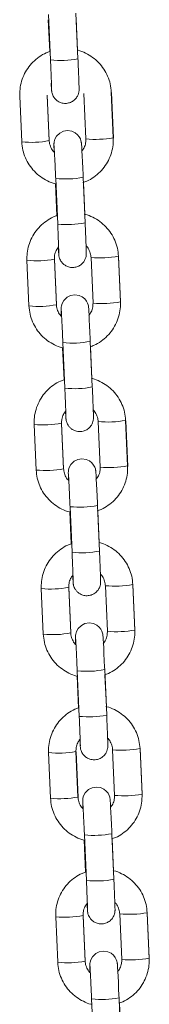
# Model space of a CAD drawing. Units: millimetres. Extents: x -1.9 to 9.3, y 0.2 to 17.5.
# Drawn here: x 2.4 to 2.5, y 13.4 to 13.6 of the extents above; entities that cross this region are included whole.
import ezdxf

# ---------------------------------------------------------------- set-up
doc = ezdxf.new("R2010")
doc.units = ezdxf.units.MM

# ---------------------------------------------------------------- blocks, each defined once
blk = doc.blocks.new('K283-A-A')
at = {"color": 7, "linetype": 'Continuous', "lineweight": 15}
for p, q in [((5306.247767645805, 254.2475084716925), (5306.24746297032, 254.2544866875323)), ((5306.247943238836, 254.2456753881934), (5306.247507623705, 254.255652614972)), ((5306.253501670922, 254.2559143207254), (5306.253937286053, 254.2459370939459)), ((5306.253566074346, 254.2547018480291), (5306.253867151038, 254.2478060580979)), ((5306.241671382409, 254.2277612715279), (5306.241235767441, 254.2377384945858)), ((5306.247229814658, 254.2380002003392), (5306.247665429623, 254.2280229772814)), ((5306.247244978559, 254.2379155835306), (5306.247680593527, 254.2279383604728)), ((5306.255656962526, 254.2283767424406), (5306.255221347556, 254.2383539654984)), ((5306.261215394771, 254.238615671251), (5306.261651009739, 254.228638448194)), ((5306.261230554951, 254.2385310542804), (5306.261666170082, 254.2285538275009)), ((5306.255069884574, 254.2199963229286), (5306.255505499702, 254.2100190961492)), ((5306.249335859781, 254.2115904664524), (5306.249031183809, 254.2185686934572)), ((5306.249511452485, 254.2097573903966), (5306.249075837361, 254.2197346171752)), ((5306.255134288162, 254.2187838465097), (5306.255435364691, 254.2118880603011)), ((5306.262783608749, 254.2026976660109), (5306.263219223877, 254.1927204392323)), ((5306.262798769093, 254.2026130453187), (5306.263234384219, 254.1926358185392)), ((5306.243239596549, 254.1918432625662), (5306.242803981418, 254.2018204893457)), ((5306.248798028634, 254.2020821950982), (5306.249233643762, 254.1921049683197)), ((5306.248813073094, 254.2019986059222), (5306.248801165634, 254.2020103459654)), ((5306.248813192698, 254.2019975745688), (5306.249248807829, 254.1920203477894)), ((5306.257225176664, 254.1924587334788), (5306.256789561537, 254.2024359602583)), ((5306.251079666302, 254.1738393888772), (5306.250644051496, 254.1838166082134)), ((5306.256638098713, 254.1840783139669), (5306.257073713518, 254.1741010946307)), ((5306.25090407392, 254.1756724574907), (5306.250599397786, 254.1826506882171)), ((5306.256702502137, 254.1828658412696), (5306.257003578826, 254.1759700513394)), ((5306.244807810684, 254.1559252536044), (5306.24437219556, 254.1659024803839)), ((5306.250366242773, 254.1661641861365), (5306.2508018579, 254.1561869593579)), ((5306.250381286906, 254.1660806044038), (5306.250369379773, 254.1660923370036)), ((5306.25038140684, 254.1660795656071), (5306.250817021638, 254.1561023462709)), ((5306.258793390803, 254.1565407245171), (5306.258357775675, 254.1665179512966)), ((5306.264351822888, 254.1667796570491), (5306.264787438015, 254.1568024302705)), ((5306.26436698323, 254.1666950363569), (5306.264802598033, 254.1567178170208)), ((5306.252472287732, 254.1397544559723), (5306.25216761225, 254.1467326718121)), ((5306.252647880764, 254.1379213724731), (5306.252212265638, 254.1478985992517)), ((5306.258206312849, 254.1481603050051), (5306.258641927981, 254.1381830782257)), ((5306.258270716274, 254.1469478323079), (5306.258571792968, 254.1400520423776)), ((5306.2463760245, 254.120007252086), (5306.245940409372, 254.1299844788655)), ((5306.251934456585, 254.130246184618), (5306.252370071717, 254.1202689578395)), ((5306.251949501372, 254.1301625879996), (5306.251937593911, 254.1301743280419)), ((5306.251949620652, 254.1301615640887), (5306.25238523578, 254.1201843373092)), ((5306.260361604619, 254.1206227229986), (5306.259925989484, 254.1305999497781)), ((5306.265920036701, 254.1308616555307), (5306.266355651832, 254.1208844287521)), ((5306.265935197042, 254.1307770348385), (5306.26637081217, 254.120799808059)), ((5306.259774526666, 254.1122423034867), (5306.260210141793, 254.1022650767072)), ((5306.254040502196, 254.1038364395672), (5306.253735826062, 254.1108146702936)), ((5306.254216094579, 254.1020033709547), (5306.253780479455, 254.1119805977332)), ((5306.259838930088, 254.1110298307894), (5306.260140006781, 254.1041340408592)), ((5306.267488251163, 254.0949436391256), (5306.267923866294, 254.0849664123471)), ((5306.267503411506, 254.0948590184335), (5306.267939026638, 254.0848817916549)), ((5306.247944238964, 254.0840892356809), (5306.247508623836, 254.0940664624604)), ((5306.253502671047, 254.0943281682139), (5306.253938286179, 254.0843509414344)), ((5306.253517715185, 254.0942445864803), (5306.253505807727, 254.0942563265235)), ((5306.253517835115, 254.0942435476836), (5306.253953449593, 254.0842663357907)), ((5306.261929819081, 254.0847047065936), (5306.261494203946, 254.0946819333731)), ((5306.255784308391, 254.0660853694353), (5306.255348693917, 254.0760625813282)), ((5306.26134274113, 254.0763242870817), (5306.261778355602, 254.0663470751888)), ((5306.255608716013, 254.0679184380488), (5306.255304039879, 254.0748966687752)), ((5306.261407144551, 254.0751118143844), (5306.261708221243, 254.0682160244542)), ((5306.249512452777, 254.0481712341625), (5306.249076837653, 254.058148460942)), ((5306.255070884866, 254.0584101666946), (5306.255506499993, 254.048432939916)), ((5306.255085928998, 254.0583265849618), (5306.25507402219, 254.0583383101193)), ((5306.255086048927, 254.0583255461652), (5306.255521664055, 254.0483483193857)), ((5306.263498032896, 254.0487867050751), (5306.263062417765, 254.0587639318546)), ((5306.269056464979, 254.0590256376072), (5306.269492080107, 254.0490484108286)), ((5306.269071625319, 254.058941016915), (5306.26950724045, 254.0489637901355)), ((5306.257352522854, 254.0301673530312), (5306.25691690773, 254.0401445798097)), ((5306.262910954943, 254.0404062855632), (5306.26334657007, 254.0304290587837)), ((5306.262975358367, 254.039193812866), (5306.263276435056, 254.0322980229357))]:
    blk.add_line(p, q, dxfattribs=at)
at = {"color": 7, "linetype": 'Continuous', "lineweight": 15, "flags": 128}
for points in [[(5306.248744947298, 254.225489591533), (5306.248725083605, 254.2260526625905), (5306.248704911749, 254.2267280059768), (5306.248698682449, 254.2271864934255), (5306.248703743194, 254.2273534315891), (5306.248714515846, 254.2274962968913), (5306.248753651357, 254.2277685742765), (5306.248906559123, 254.228300585567), (5306.249268850325, 254.2289661054756), (5306.249986298132, 254.2296719612068), (5306.250759235273, 254.2300589533152), (5306.251667752859, 254.2302107156693), (5306.252608194508, 254.2300707706909), (5306.25332511449, 254.2297339273018), (5306.253856272225, 254.2292988471827), (5306.254227562474, 254.2288302872948), (5306.254465146431, 254.2283799844618), (5306.254598269575, 254.2279951343908), (5306.254656118051, 254.2277394930425), (5306.254675573754, 254.2276196037728), (5306.254687587906, 254.2275267656423), (5306.254699178134, 254.2274143445647), (5306.254717195, 254.2271845340674), (5306.254751488978, 254.2266316198538), (5306.254798800931, 254.2257625254942), (5306.25485371475, 254.2246784125255), (5306.254915027016, 254.2234079542332), (5306.254980280351, 254.2220033344829), (5306.255046631263, 254.2205258369258), (5306.255069884574, 254.2199963229286), (5306.255069884574, 254.2199963229286)], [(5306.26278674575, 254.202625816878), (5306.26279865693, 254.2026140769976), (5306.262798769093, 254.2026130453187)], [(5306.250313161273, 254.1895715862929), (5306.250293297745, 254.1901346536288), (5306.250273125722, 254.1908100007367), (5306.250266896585, 254.1912684844638), (5306.250271957329, 254.1914354226274), (5306.250282729822, 254.1915782916512), (5306.25032186533, 254.1918505690364), (5306.250474773095, 254.1923825803269), (5306.250837064627, 254.1930480927922), (5306.251554512278, 254.1937539522451), (5306.25232744925, 254.1941409480751), (5306.253235967001, 254.1942927067084), (5306.254176408646, 254.1941527617291), (5306.254893328462, 254.1938159220617), (5306.255424486201, 254.1933808419426), (5306.255795776612, 254.1929122783331), (5306.256033360406, 254.1924619792217), (5306.256166483553, 254.1920771291507), (5306.256224332027, 254.1918214878024), (5306.256243787892, 254.1917015948111), (5306.256255801884, 254.1916087604022), (5306.256267392107, 254.1914963393247), (5306.256285408977, 254.1912665288273), (5306.256319702957, 254.1907136146137), (5306.256367015068, 254.1898445165325), (5306.256421928895, 254.1887604035637), (5306.256483240994, 254.1874899489931), (5306.256548494329, 254.1860853292428), (5306.256614845236, 254.1846078316858), (5306.256638098713, 254.1840783139669), (5306.256638098713, 254.1840783139669)], [(5306.264354959886, 254.1667078079163), (5306.264366870743, 254.1666960754792), (5306.26436698323, 254.1666950363569)], [(5306.251881375411, 254.1536535773312), (5306.251861511883, 254.154216644667), (5306.25184133986, 254.154891991775), (5306.251835110727, 254.155350475502), (5306.251840171474, 254.1555174136656), (5306.251850943957, 254.1556602826895), (5306.251890079476, 254.1559325600747), (5306.252042987234, 254.1564645713652), (5306.25240527844, 254.1571300912738), (5306.253122726413, 254.1578359432833), (5306.253895663384, 254.1582229391133), (5306.254804180814, 254.1583747051891), (5306.255744622459, 254.1582347602107), (5306.256461542604, 254.1578979131), (5306.25699270034, 254.1574628329809), (5306.257363990749, 254.1569942693714), (5306.257601574544, 254.1565439702599), (5306.257734697691, 254.1561591201889), (5306.257792546162, 254.1559034788406), (5306.257812002031, 254.1557835858493), (5306.257824016026, 254.1556907514405), (5306.257835606249, 254.1555783303629), (5306.257853623115, 254.1553485198656), (5306.257887917097, 254.154795605652), (5306.257935229206, 254.1539265075708), (5306.25799014303, 254.152842394602), (5306.258051455457, 254.151571932588), (5306.258116708467, 254.1501673202811), (5306.258183059374, 254.148689822724), (5306.258206312849, 254.1481603050051), (5306.258206312849, 254.1481603050051)], [(5306.265923174024, 254.1307897989545), (5306.265935085211, 254.1307780590741), (5306.265935197042, 254.1307770348385)], [(5306.253449589548, 254.1177355683694), (5306.253429725696, 254.1182986431486), (5306.253409553997, 254.1189739828133), (5306.25340332454, 254.1194324739836), (5306.253408385287, 254.1195994121463), (5306.253419158103, 254.1197422737278), (5306.25345829361, 254.1200145511129), (5306.25361120105, 254.1205465698458), (5306.253973492906, 254.1212120748687), (5306.254690940555, 254.1219179343216), (5306.255463877201, 254.1223049375949), (5306.25637239528, 254.122456688785), (5306.257312836925, 254.1223167438056), (5306.258029756743, 254.1219799041382), (5306.258560914478, 254.1215448240191), (5306.258932204891, 254.1210762604096), (5306.259169788685, 254.1206259612982), (5306.259302911828, 254.1202411112272), (5306.259360759978, 254.1199854773222), (5306.259380216173, 254.1198655768876), (5306.259392230489, 254.1197727350354), (5306.259403820387, 254.1196603214012), (5306.259421837253, 254.1194305109038), (5306.259456131232, 254.1188775966903), (5306.259503443019, 254.1180085060523), (5306.259558356843, 254.1169243930835), (5306.259619669273, 254.1156539310696), (5306.25968492228, 254.1142493187626), (5306.259751273187, 254.1127718212056), (5306.259774526666, 254.1122423034867), (5306.259774526666, 254.1122423034867)], [(5306.267491387841, 254.0948717974361), (5306.267503299024, 254.0948600575557), (5306.267503411506, 254.0948590184335)], [(5306.255017803366, 254.081817566851), (5306.25499794016, 254.0823806267445), (5306.254977767815, 254.0830559812948), (5306.254971539004, 254.0835144575785), (5306.254976599749, 254.0836813957421), (5306.254987371915, 254.0838242722093), (5306.255026507423, 254.0840965495945), (5306.255179415514, 254.0846285534417), (5306.255541706717, 254.0852940733503), (5306.256259154364, 254.0859999328031), (5306.257032091665, 254.0863869211898), (5306.257940609089, 254.0865386872656), (5306.258881050738, 254.0863987422872), (5306.259597970556, 254.0860619026198), (5306.260129128291, 254.0856268225007), (5306.260500418703, 254.0851582588912), (5306.260738002499, 254.0847079597797), (5306.260871125643, 254.0843231097087), (5306.260928974441, 254.0840674609171), (5306.260948429982, 254.0839475753692), (5306.260960444301, 254.083854733517), (5306.2609720342, 254.0837423198827), (5306.26099005107, 254.0835125093854), (5306.261024345044, 254.0829595951718), (5306.261071657486, 254.0820904896482), (5306.261126570656, 254.0810063915642), (5306.261187883088, 254.0797359295511), (5306.261253136742, 254.0783313023576), (5306.261319487651, 254.0768538048005), (5306.26134274113, 254.0763242870817), (5306.26134274113, 254.0763242870817)], [(5306.269059602305, 254.0589537810311), (5306.269071512836, 254.0589420560373), (5306.269071625319, 254.058941016915)], [(5306.256586017828, 254.0458995504459), (5306.256566153977, 254.0464626252251), (5306.256545982277, 254.0471379648898), (5306.256539752821, 254.0475964560601), (5306.256544813564, 254.0477633942237), (5306.256555586378, 254.0479062558043), (5306.256594721885, 254.0481785331895), (5306.256747629327, 254.0487105519223), (5306.25710992053, 254.0493760718318), (5306.25782736883, 254.0500819163981), (5306.258600305478, 254.0504689196714), (5306.259508822902, 254.0506206857472), (5306.260449264551, 254.0504807407688), (5306.261166185018, 254.0501438862148), (5306.261697342757, 254.0497088060956), (5306.262068633167, 254.0492402424861), (5306.262306216961, 254.0487899433747), (5306.262439340105, 254.0484050933037), (5306.262497188253, 254.0481494593987), (5306.262516644448, 254.0480295589641), (5306.262528658114, 254.0479367319986), (5306.262540248662, 254.0478243034777), (5306.262558265532, 254.0475944929804), (5306.262592559512, 254.0470415787668), (5306.262639871299, 254.0461724881288), (5306.262694785118, 254.04508837516), (5306.26275609755, 254.0438179131461), (5306.262821350555, 254.0424133008391), (5306.262887701468, 254.0409358032821), (5306.262910954943, 254.0404062855632), (5306.262910954943, 254.0404062855632)]]:
    blk.add_lwpolyline(points, dxfattribs=at)
at = {"color": 7, "linetype": 'Continuous', "lineweight": 15}
for centre, radius, start, end in [((5306.250082523068, 254.2654517026012), 0.01989168541376289, 263.8260897843435, 281.1739102625558), ((5306.257672895003, 254.2508900690354), 0.02260442494185886, 264.8836731784988, 280.1361772286542), ((5306.243823263793, 254.2471719314735), 0.01952957534116292, 263.6739752518551, 281.3458040598528), ((5306.251217249256, 254.23947672949), 0.01985764254587013, 263.8092549088671, 281.1870453600577), ((5306.251650736721, 254.2295337048045), 0.01989168541376289, 263.8260897843435, 281.1739102625558), ((5306.258805524739, 254.2249419175459), 0.02259709143934633, 264.8819305448941, 280.1394139896287), ((5306.24495639293, 254.2212239784476), 0.01952244036065961, 263.6700797319486, 281.3484188810931), ((5306.245391477932, 254.2112539225118), 0.01952957534116292, 263.6739752518551, 281.3458040598528), ((5306.259241116607, 254.21497220741), 0.02260456866499401, 264.8836863647895, 280.1360929502748), ((5306.252785460264, 254.2035582330273), 0.0198571612327792, 263.8091138053086, 281.1873288028193), ((5306.253218992749, 254.1936147363813), 0.01989072865769939, 263.8256693163495, 281.1743306286886), ((5306.246524665933, 254.1853051734442), 0.01952164830003452, 263.6696470773257, 281.3487092930921), ((5306.260373775393, 254.1890237107636), 0.0225968902807872, 264.8817910620057, 280.1394112396595), ((5306.246959674755, 254.1753357612342), 0.01952942204569038, 263.6739765120494, 281.3459451115378), ((5306.260809330744, 254.1790541984483), 0.02260456866499401, 264.8836863647895, 280.1360929502748), ((5306.254352391484, 254.1676489288493), 0.01986585378021534, 263.8155776936021, 281.1861297996667), ((5306.254787164999, 254.157697686881), 0.01989168541376289, 263.8260897843435, 281.1739102625558), ((5306.248092800098, 254.1493884422343), 0.01952291680633392, 263.6702972101683, 281.3482013967111), ((5306.261942038392, 254.1531039526235), 0.02259515243581591, 264.8812719579621, 280.1400726303847), ((5306.262377507969, 254.1431363963484), 0.02260477140988266, 264.8838263667888, 280.1360952807476), ((5306.248527943985, 254.1394175900086), 0.01952925947724565, 263.6737600812413, 281.34587697712), ((5306.25592057817, 254.1317304307076), 0.01986537185431575, 263.815507671227, 281.1864844224053), ((5306.256355378812, 254.1217796853625), 0.01989168541376289, 263.8260897843435, 281.1739102625558), ((5306.263510240265, 254.1171874931597), 0.02259668727657412, 264.8816509561792, 280.1394090117543), ((5306.249661056127, 254.113469477431), 0.01952196404856663, 263.6698623573436, 281.3486362633815), ((5306.250096082241, 254.1035002176668), 0.01952989122234965, 263.6741904224841, 281.3457311323992), ((5306.263945795604, 254.1072179812318), 0.02260436604377067, 264.8835464620603, 280.1360905173173), ((5306.25748883412, 254.0958114645582), 0.01986441737684959, 263.8150870883169, 281.1869050233938), ((5306.25792367705, 254.0858597501774), 0.01988977204399167, 263.8252489519067, 281.174751107296), ((5306.251229346103, 254.0775508321094), 0.0195213325687563, 263.6694318031954, 281.3487822103575), ((5306.265078380879, 254.0812698911268), 0.02259709340852446, 264.881931172406, 280.1394133556553), ((5306.251664296057, 254.0675822161484), 0.01952989122234965, 263.6741904224841, 281.3457311323992), ((5306.26551389376, 254.0713013476279), 0.02260573296317341, 264.88415262444, 280.1357689805487), ((5306.259056922249, 254.0598963404445), 0.01986727922730614, 263.8163479912158, 281.1856441810626)]:
    blk.add_arc(centre, radius, start, end, dxfattribs=at)
for points, knots in [([(5306.253759239918, 254.2478264481424), (5306.253823939492, 254.2478147527181), (5306.254471894389, 254.2476976250973), (5306.255632204892, 254.2471839033269), (5306.257167356534, 254.246286358416), (5306.258507501799, 254.2451011414923), (5306.259620984806, 254.2437056743065), (5306.260462501915, 254.2421330366897), (5306.261040619819, 254.2404212669308), (5306.261156601907, 254.2392230534715), (5306.261215395424, 254.2386156563662)], [0, 0, 0, 0, 0.0155413259652576, 0.1556436615839762, 0.2957389451162997, 0.4358259148942423, 0.5759006388900393, 0.7159640705845499, 0.856016805562705, 0.9999999999999999, 0.9999999999999999, 0.9999999999999999, 0.9999999999999999]), ([(5306.241235767443, 254.2377384945867), (5306.241231891866, 254.2381087453441), (5306.241221820704, 254.2390708862877), (5306.241477535829, 254.2406142507652), (5306.242059754478, 254.2422999670016), (5306.242936731655, 254.2438551168352), (5306.244072581424, 254.2452353448543), (5306.245440861864, 254.2463759565107), (5306.246691808311, 254.2471488909914), (5306.247511069797, 254.2474227154498), (5306.247767645805, 254.2475084716934)], [0, 0, 0, 0, 0.08827152288010827, 0.2293841256476577, 0.3706076193122271, 0.5118376986118336, 0.6530765809492612, 0.7943256363025122, 0.9355869782629832, 1, 1, 1, 1]), ([(5306.248188653862, 254.2392556186624), (5306.248188642777, 254.2392542409325), (5306.248188585782, 254.2392471566682), (5306.248187099917, 254.2393965655256), (5306.248177236822, 254.2397596424435), (5306.248154990971, 254.2404440203745), (5306.248119096587, 254.2414209132103), (5306.248071737306, 254.2426291631409), (5306.248016361497, 254.2439750089052), (5306.247971856493, 254.2450187537788), (5306.247947370267, 254.2455805922273), (5306.247943238836, 254.2456753881943)], [0, 0, 0, 0, 0.01973944461015972, 0.101499923029557, 0.2197623222863574, 0.3634268155369908, 0.5150626297360468, 0.6688795975394312, 0.8233840603219025, 0.9702005464290291, 1, 1, 1, 1]), ([(5306.253937286055, 254.2459370939468), (5306.253948531267, 254.2456781844176), (5306.253981260762, 254.244924621089), (5306.254032482932, 254.243707130252), (5306.254086404556, 254.2423749055533), (5306.254130840501, 254.2412144278178), (5306.254163946757, 254.2402810311987), (5306.254184185959, 254.239587263286), (5306.254189682438, 254.2393152111235), (5306.254187096708, 254.2390796067266), (5306.254173244665, 254.2388666126362), (5306.254127515539, 254.2385286256513), (5306.253978529882, 254.2380067217227), (5306.253604867504, 254.2373190914532), (5306.252967316616, 254.2366915578123), (5306.252123801277, 254.2362695853571), (5306.251209747998, 254.2361165489401), (5306.250316057999, 254.2362497461172), (5306.249574691196, 254.2365983776335), (5306.249034462314, 254.237040990155), (5306.248660433933, 254.2375131767612), (5306.248422962072, 254.2379638523917), (5306.248291351339, 254.2383462192474), (5306.248232356717, 254.2386179637242), (5306.248209192235, 254.238767734947), (5306.248195739417, 254.23887656241), (5306.248182734676, 254.2390108354821), (5306.248166060418, 254.2392334155547), (5306.248136815874, 254.2397000583896), (5306.248105017396, 254.2402955033631), (5306.248088707181, 254.2406009215101)], [0, 0, 0, 0, 0.03290103646812565, 0.09575937416057578, 0.1587308820621974, 0.2217693729296256, 0.2849618824569355, 0.3485725933951789, 0.4140198858321199, 0.4317532335498073, 0.4406457728389107, 0.4535145965380441, 0.4772092648744981, 0.5092510801713959, 0.5517465893559055, 0.5882343127479533, 0.6271135435435874, 0.6672462011040174, 0.7006833685723041, 0.7296729284950311, 0.7549315578675635, 0.7765063889060836, 0.7940507316497262, 0.8065204488420065, 0.8141782824889205, 0.8226206075224688, 0.8375165692389129, 0.8729499719846625, 0.9348329639826973, 1, 1, 1, 1]), ([(5306.254798066449, 254.225776017387), (5306.254963810564, 254.2259976718433), (5306.255354450138, 254.2265200855454), (5306.255635136128, 254.2274365426974), (5306.255650384849, 254.2280934004666), (5306.255656962526, 254.2283767424415)], [0, 0, 0, 0, 0.2953172180497525, 0.6960282418523156, 0.9999999999999999, 0.9999999999999999, 0.9999999999999999, 0.9999999999999999]), ([(5306.26165100974, 254.2286384481949), (5306.261654885991, 254.2282681913784), (5306.26166495875, 254.2273060470252), (5306.26140924005, 254.2257626709488), (5306.260827021116, 254.2240769750888), (5306.259950071887, 254.2225217427276), (5306.258814078984, 254.2211418505449), (5306.257446320168, 254.220000020935), (5306.256165111469, 254.219213148167), (5306.25531352543, 254.2189302933266), (5306.255025056663, 254.2188344782426)], [0, 0, 0, 0, 0.08757661414918282, 0.227575403556412, 0.3676856031393446, 0.5078011740314218, 0.647925168151128, 0.7880600364691583, 0.9282068312560363, 0.9999999999999999, 0.9999999999999999, 0.9999999999999999, 0.9999999999999999]), ([(5306.249031183811, 254.2185686934581), (5306.248998691738, 254.2185746917439), (5306.248383466428, 254.2186882670612), (5306.247255056381, 254.2191950124379), (5306.245719293801, 254.2200900372682), (5306.244379308796, 254.2212759275217), (5306.24326579, 254.2226712246675), (5306.242424274814, 254.2242439117153), (5306.241846165264, 254.225955667378), (5306.241730178163, 254.2271538786827), (5306.241671382414, 254.2277612715297)], [0, 0, 0, 0, 0.007872650975423617, 0.1490657307327362, 0.2902532141098167, 0.4314306623526489, 0.5725971742616609, 0.7137521324597648, 0.8548962889015196, 1, 1, 1, 1]), ([(5306.247665429625, 254.2280229772823), (5306.247676622127, 254.2278754670524), (5306.247716087469, 254.2273553382738), (5306.248003872647, 254.2265040633774), (5306.248392392371, 254.2257851110016), (5306.248712312165, 254.2255169470372), (5306.2487449473, 254.2254895915339)], [0, 0, 0, 0, 0.1575618308544693, 0.5555712503223383, 0.954663661991162, 1, 1, 1, 1]), ([(5306.249075837363, 254.2197346171761), (5306.249064500421, 254.2199928815407), (5306.249031507071, 254.2207444959104), (5306.248975542017, 254.2219823997666), (5306.248910924739, 254.2233659478661), (5306.24885086075, 254.2246009975997), (5306.248798706228, 254.2256241916366), (5306.248757344004, 254.2263675587628), (5306.248736231365, 254.2267222455794), (5306.248722941423, 254.2268802177186), (5306.248725762093, 254.2268541867315), (5306.248726328035, 254.2268489638491)], [0, 0, 0, 0, 0.075394516265955, 0.2194170378979764, 0.3635875644421324, 0.5076304560349112, 0.651373297262872, 0.7943804686883074, 0.917515766077786, 0.9834502844724483, 1, 1, 1, 1]), ([(5306.242803981423, 254.2018204893466), (5306.242800105193, 254.2021907451217), (5306.242790032463, 254.2031528887419), (5306.243045753782, 254.2046962590439), (5306.243627962255, 254.2063819786472), (5306.244504942812, 254.2079371268956), (5306.245640802749, 254.2093173398789), (5306.247009072772, 254.210457958563), (5306.248260019954, 254.2112308969199), (5306.249079283582, 254.2115047129964), (5306.249335859783, 254.2115904664533)], [0, 0, 0, 0, 0.08827266008333369, 0.2293846114198964, 0.3706091338246376, 0.5118386389290811, 0.6530765707395112, 0.7943259170899838, 0.9355871875917635, 1, 1, 1, 1]), ([(5306.25532745357, 254.2119084503447), (5306.255392153148, 254.2118967548922), (5306.25604010977, 254.2117796266839), (5306.257200421432, 254.2112659178511), (5306.258735564733, 254.2103683574715), (5306.260075722424, 254.2091831522293), (5306.261189194286, 254.2077876689445), (5306.262030718838, 254.206215029024), (5306.262608830072, 254.2045032646301), (5306.262724814537, 254.2033050556402), (5306.262783608751, 254.2026976660118)], [0, 0, 0, 0, 0.01554127350455769, 0.1556435340227413, 0.2957392135185857, 0.4358258482249223, 0.5759014447887473, 0.7159649476227166, 0.8560184856375445, 0.9999999999999999, 0.9999999999999999, 0.9999999999999999, 0.9999999999999999]), ([(5306.249756867185, 254.203337628308), (5306.249756856257, 254.2033362436177), (5306.249756800185, 254.2033291384478), (5306.249755314243, 254.2034785459691), (5306.249745450349, 254.2038416505284), (5306.249723203599, 254.2045260472669), (5306.249687311359, 254.2055028881014), (5306.249639951428, 254.2067111535243), (5306.249584574564, 254.208057025131), (5306.249540070149, 254.2091007557365), (5306.249515583916, 254.209662594395), (5306.249511452489, 254.2097573903984)], [0, 0, 0, 0, 0.01978835152371359, 0.1015386648117355, 0.2197961390498254, 0.3634544115429966, 0.5150867637829042, 0.6688972815223099, 0.8233921968926574, 0.9702019192686656, 1, 1, 1, 1]), ([(5306.255505499704, 254.2100190961501), (5306.25551674484, 254.2097601881887), (5306.255549475044, 254.2090066083374), (5306.255600696349, 254.2077891396266), (5306.255654618385, 254.2064569024105), (5306.255699053424, 254.2052964493532), (5306.255732160659, 254.2043630123126), (5306.255752400567, 254.2036693107875), (5306.255757892367, 254.2033971279197), (5306.2557553136, 254.2031616422755), (5306.255741456272, 254.202948591118), (5306.255695724873, 254.2026106405528), (5306.255546745199, 254.202088734256), (5306.255173088887, 254.2014010870316), (5306.254535524839, 254.200773562854), (5306.2536920186, 254.2003515779252), (5306.252777959996, 254.2001985437337), (5306.251884274442, 254.2003317429808), (5306.251142906191, 254.2006803636214), (5306.250602667548, 254.2011229800737), (5306.250228660228, 254.2015951723824), (5306.249991168193, 254.2020458421184), (5306.249859563232, 254.2024282423035), (5306.249800571105, 254.2026999439813), (5306.249777405711, 254.2028497562687), (5306.249763952709, 254.2029585664222), (5306.249750948521, 254.2030928382965), (5306.249734274877, 254.2033153952352), (5306.249705030913, 254.2037820339183), (5306.249673231579, 254.2043774944968), (5306.249656921161, 254.20468291627)], [0, 0, 0, 0, 0.03290051248695929, 0.09576052889721991, 0.1587315835453134, 0.221769694534818, 0.2849628950847007, 0.3485735709514136, 0.4140186622790738, 0.4317543477308832, 0.4406448453230596, 0.4535131329335484, 0.4772085550756303, 0.5092509613217319, 0.5517463307945528, 0.5882342432596817, 0.6271134976677335, 0.6672462640367612, 0.7006833411853489, 0.7296728761265755, 0.7549321755203228, 0.7765062506114734, 0.7940512129426207, 0.8065218376115213, 0.814180311016339, 0.8226225034865643, 0.837518389484947, 0.8729516786393534, 0.9348347736274714, 1, 1, 1, 1]), ([(5306.249713804244, 254.204767334083), (5306.249526834195, 254.2045188793254), (5306.249113975856, 254.2039702533948), (5306.248819218624, 254.2030227649739), (5306.248804414515, 254.2023656482979), (5306.248798028636, 254.2020821950991)], [0, 0, 0, 0, 0.3200377928523135, 0.7066921755146474, 1, 1, 1, 1]), ([(5306.256789561537, 254.2024359602601), (5306.256778370695, 254.2025834689648), (5306.256738911311, 254.2031035909322), (5306.256451114633, 254.2039548748198), (5306.256062602281, 254.2046738295039), (5306.255742676726, 254.204941986718), (5306.255710040304, 254.2049693421231)], [0, 0, 0, 0, 0.1575623219943799, 0.555571445228069, 0.9546627042179042, 1, 1, 1, 1]), ([(5306.250599397787, 254.182650688218), (5306.250566905725, 254.1826566864993), (5306.249951685456, 254.1827702608407), (5306.248823267618, 254.1832770079882), (5306.247287508343, 254.1841720316061), (5306.245947523227, 254.1853579231129), (5306.244834002498, 254.1867532157803), (5306.243992491146, 254.1883259036722), (5306.243414378378, 254.1900376607246), (5306.24329839202, 254.1912358698601), (5306.243239596551, 254.191843262568)], [0, 0, 0, 0, 0.00787271457471459, 0.1490657495274593, 0.2902532756528475, 0.4314307666409489, 0.5725972313796919, 0.7137524985649503, 0.8548962449674686, 1, 1, 1, 1]), ([(5306.249233643764, 254.1921049683215), (5306.24924483624, 254.1919574595286), (5306.249284301685, 254.1914373332802), (5306.24957208801, 254.1905860487414), (5306.249960605876, 254.1898671063373), (5306.250280526138, 254.1895989418163), (5306.250313161273, 254.1895715862938)], [0, 0, 0, 0, 0.1575607239506512, 0.5555700601585137, 0.9546636026376802, 1, 1, 1, 1]), ([(5306.256309401057, 254.1897735944976), (5306.256496372019, 254.1900220470379), (5306.256909235907, 254.1905706727794), (5306.257203978755, 254.1915181562108), (5306.257218788433, 254.1921752797252), (5306.257225176666, 254.1924587334797)], [0, 0, 0, 0, 0.3200357780926486, 0.706693782712821, 0.9999999999999999, 0.9999999999999999, 0.9999999999999999, 0.9999999999999999]), ([(5306.263219223883, 254.1927204392332), (5306.263223100364, 254.1923501811516), (5306.263233173698, 254.1913880379288), (5306.262977452113, 254.18984466247), (5306.262395236175, 254.1881589671093), (5306.261518287013, 254.1866037341288), (5306.26038229188, 254.1852238447746), (5306.25901453291, 254.1840820169464), (5306.257733327694, 254.1832951373763), (5306.256881739609, 254.1830122865595), (5306.256593270637, 254.1829164730025)], [0, 0, 0, 0, 0.08757692547728455, 0.2275751684984567, 0.3676856700657486, 0.5078012700678808, 0.6479250752635002, 0.7880599726955947, 0.9282069324800576, 0.9999999999999999, 0.9999999999999999, 0.9999999999999999, 0.9999999999999999]), ([(5306.250644051502, 254.1838166082143), (5306.250632714541, 254.1840748730965), (5306.25059972144, 254.1848264820756), (5306.250543754933, 254.1860644170338), (5306.250479140684, 254.1874479012795), (5306.250419072753, 254.1886830313933), (5306.250366921388, 254.1897061638265), (5306.250325557891, 254.1904495550034), (5306.250304445791, 254.1908042299983), (5306.250291155194, 254.1909622172288), (5306.250293976173, 254.1909361791877), (5306.250294542174, 254.1909309548873)], [0, 0, 0, 0, 0.07539470634339782, 0.2194155770748546, 0.3635879277397105, 0.5076272429811064, 0.6513742014977102, 0.7943808582686949, 0.9175158742475569, 0.9834502964778216, 1, 1, 1, 1]), ([(5306.244372195561, 254.1659024803848), (5306.244368319035, 254.1662727387957), (5306.244358245597, 254.1672348835455), (5306.244613968495, 254.1687782496629), (5306.245196176796, 254.1704639711115), (5306.24607315692, 254.1720191176955), (5306.247209016917, 254.1733993309863), (5306.248577286829, 254.1745399495603), (5306.249828234414, 254.1753128880919), (5306.250647497741, 254.1755867040465), (5306.250904073925, 254.1756724574916)], [0, 0, 0, 0, 0.08827324642175041, 0.2293847707884676, 0.3706091378018103, 0.5118386355629586, 0.6530765600296555, 0.7943258990358014, 0.9355871621926344, 1, 1, 1, 1]), ([(5306.256895667709, 254.175990441383), (5306.25696036729, 254.1759787459305), (5306.25760832391, 254.175861617724), (5306.258768635457, 254.1753479088075), (5306.260303779268, 254.174450348798), (5306.261643933586, 254.1732651435341), (5306.262757412877, 254.1718696655062), (5306.263598929064, 254.1702970232354), (5306.264177046144, 254.1685852588535), (5306.264293029169, 254.1673870493587), (5306.264351822893, 254.1667796570509)], [0, 0, 0, 0, 0.01554127237436364, 0.1556435227040166, 0.2957391920118088, 0.4358258165307511, 0.5759009281034441, 0.7159649491332951, 0.8560179117065215, 1, 1, 1, 1]), ([(5306.251325081324, 254.1674196193462), (5306.251325070395, 254.1674182346569), (5306.251325014321, 254.1674111294878), (5306.251323528385, 254.1675605369755), (5306.251313664475, 254.1679236417558), (5306.25129141776, 254.1686080382942), (5306.251255525266, 254.1695848836871), (5306.251208164914, 254.170793160969), (5306.251152789683, 254.172138992677), (5306.251108283984, 254.173182753877), (5306.25108379784, 254.1737445905219), (5306.251079666307, 254.1738393888782)], [0, 0, 0, 0, 0.01978831387600149, 0.1015384716325101, 0.2197957208835241, 0.3634537200641217, 0.5150863112528081, 0.6688959001916587, 0.8233929511292797, 0.9702011996236625, 1, 1, 1, 1]), ([(5306.257073713524, 254.1741010946316), (5306.257084958776, 254.1738421838254), (5306.257117689132, 254.173088600397), (5306.257168909661, 254.1718711511394), (5306.257222834024, 254.1705388555465), (5306.257267266738, 254.1693784620893), (5306.257300374943, 254.1684449996092), (5306.257320614662, 254.1677513029072), (5306.257326106522, 254.167479118878), (5306.257323527728, 254.1672436333229), (5306.257309670423, 254.1670305821435), (5306.257263938881, 254.1666926316839), (5306.257114961031, 254.1661707265603), (5306.256741298416, 254.1654830852867), (5306.25610374022, 254.1648555528227), (5306.255260233968, 254.1644335675619), (5306.254346172674, 254.1642805441088), (5306.253452490767, 254.1644137432822), (5306.252711118487, 254.1647623537301), (5306.252170881945, 254.1652049711192), (5306.251796874166, 254.1656771644921), (5306.251559382804, 254.166127829827), (5306.251427776141, 254.1665102421175), (5306.251368790828, 254.1667819025506), (5306.251345614434, 254.1669317842097), (5306.251332172032, 254.1670405174236), (5306.251319156813, 254.1671748801491), (5306.251302494115, 254.1673973333818), (5306.251273241925, 254.1678640683613), (5306.25124144502, 254.1684594933931), (5306.251225135299, 254.1687649073083)], [0, 0, 0, 0, 0.03290080409326664, 0.0957607802656535, 0.158730635090424, 0.2217703079339048, 0.2849634680326363, 0.3485741031809643, 0.4140191526159959, 0.4317548267148608, 0.4406453186160632, 0.4535135979893201, 0.4772090049635185, 0.5092511218869664, 0.5517465994753316, 0.5882345372256682, 0.6271137285228552, 0.6672464692021475, 0.7006833789812339, 0.7296728953657163, 0.754932178590513, 0.7765062398716941, 0.7940511909719824, 0.8065218076582025, 0.814178407486943, 0.8226228176482469, 0.837516311141, 0.8729519963855039, 0.9348327227673894, 1, 1, 1, 1]), ([(5306.251282018383, 254.1688493251213), (5306.251095047904, 254.1686008730157), (5306.250682185761, 254.1680522491488), (5306.250387433857, 254.1671047579075), (5306.250372628977, 254.1664476392098), (5306.250366242773, 254.1661641861374)], [0, 0, 0, 0, 0.3200356283067643, 0.7066922749518636, 1, 1, 1, 1]), ([(5306.258357775677, 254.1665179512984), (5306.258346584859, 254.1666654599685), (5306.258307125557, 254.1671855818158), (5306.258019326956, 254.1680368692369), (5306.257630817735, 254.1687558193516), (5306.257310890877, 254.1690239777436), (5306.257278254442, 254.1690513331614)], [0, 0, 0, 0, 0.1575620476935178, 0.5555704780315687, 0.9546627831457798, 1, 1, 1, 1]), ([(5306.252167612253, 254.1467326718139), (5306.25213512018, 254.1467386700933), (5306.251519893852, 254.1468522454843), (5306.250391489094, 254.1473590026208), (5306.248855718167, 254.1482540124753), (5306.247515736589, 254.1494399161556), (5306.2464022207, 254.1508352116307), (5306.245560701475, 254.1524078980729), (5306.244982594425, 254.1541196549006), (5306.244866606642, 254.1553178635622), (5306.244807810687, 254.1559252536063)], [0, 0, 0, 0, 0.007872652277367404, 0.1490659903386444, 0.2902531697277095, 0.4314309180506339, 0.5725978418956765, 0.7137525571888156, 0.8548968538589548, 1, 1, 1, 1]), ([(5306.250801857906, 254.1561869593597), (5306.250813083662, 254.1560394827156), (5306.250852666489, 254.155519469824), (5306.251138520908, 254.154666319565), (5306.251546653038, 254.1539280929001), (5306.251889987866, 254.1536443272989), (5306.251944161325, 254.1535995530412)], [0, 0, 0, 0, 0.1530559073999557, 0.5396857640006918, 0.9273688283457331, 1, 1, 1, 1]), ([(5306.257877615196, 254.1538555855359), (5306.258064585551, 254.1541040398779), (5306.258477443381, 254.1546526633156), (5306.258772195143, 254.1556001555764), (5306.258787003203, 254.1562572714201), (5306.258793390804, 254.156540724518)], [0, 0, 0, 0, 0.3200387869961292, 0.706692335580936, 1, 1, 1, 1]), ([(5306.264787438021, 254.1568024302715), (5306.264791314122, 254.156432174831), (5306.26480138653, 254.1554700331935), (5306.264545669827, 254.1539266584887), (5306.26396344467, 254.1522409607378), (5306.263086505233, 254.1506857262284), (5306.261950502162, 254.1493058382712), (5306.260582755535, 254.148163994053), (5306.259301534096, 254.1473771439141), (5306.25844995328, 254.1470942763744), (5306.258161485101, 254.1469984565974)], [0, 0, 0, 0, 0.08757648202200347, 0.2275752644651281, 0.3676850373220933, 0.5078012300332254, 0.6479249991467633, 0.7880602200865512, 0.9282066002618424, 1, 1, 1, 1]), ([(5306.25221226564, 254.1478985992526), (5306.252200928659, 254.1481568645786), (5306.252167935344, 254.1489084783352), (5306.252111969426, 254.1501464003577), (5306.252047354646, 254.1515298959785), (5306.251987287977, 254.1527650004391), (5306.251935134694, 254.1537881721188), (5306.251893770982, 254.1545315604408), (5306.251872660851, 254.1548862137988), (5306.251859369232, 254.1550442031266), (5306.251862190157, 254.1550181743405), (5306.251862755988, 254.1550129533698)], [0, 0, 0, 0, 0.07539495099061937, 0.2194173067111353, 0.3635901784913436, 0.5076300143672313, 0.6513732967666747, 0.7943804704395757, 0.9175214111441016, 0.9834560716963436, 1, 1, 1, 1]), ([(5306.258463881849, 254.1400724324212), (5306.258528581418, 254.1400607369478), (5306.259176536977, 254.1399436087095), (5306.26033685416, 254.1394299115591), (5306.261871987713, 254.1385323371233), (5306.263212153269, 254.137347142715), (5306.264325621613, 254.1359516578004), (5306.265167148608, 254.1343790167684), (5306.265745256443, 254.1326672511523), (5306.265861242114, 254.1314690425434), (5306.265920036706, 254.1308616555316)], [0, 0, 0, 0, 0.0155412786905577, 0.1556433528246912, 0.2957394038790565, 0.4358256791093228, 0.575901322415266, 0.7159648719873182, 0.856019021993928, 1, 1, 1, 1]), ([(5306.245940409374, 254.1299844788664), (5306.245936533039, 254.1303547345296), (5306.245926460067, 254.1313168743091), (5306.246182182574, 254.1328602425911), (5306.246764392873, 254.1345459631939), (5306.24764136861, 254.1361011149211), (5306.248777228659, 254.1374813293651), (5306.250145503543, 254.1386219416554), (5306.251396449991, 254.1393948750792), (5306.252215711719, 254.1396686997023), (5306.252472287734, 254.1397544559732)], [0, 0, 0, 0, 0.0882728432195856, 0.2293842408195322, 0.3706086415077928, 0.5118386756974626, 0.6530766338423101, 0.7943256440795632, 0.9355869988369808, 1, 1, 1, 1]), ([(5306.252893295136, 254.1315016178278), (5306.252893284293, 254.1315002340834), (5306.252893228549, 254.1314931211482), (5306.252891742318, 254.1316425445575), (5306.252881878619, 254.1320056278064), (5306.252859632309, 254.1326900220702), (5306.252823739366, 254.133666874809), (5306.252776379049, 254.1348751523119), (5306.252721003934, 254.1362209810504), (5306.252676497884, 254.1372647503904), (5306.252652012187, 254.1378265767335), (5306.252647880766, 254.137921372474)], [0, 0, 0, 0, 0.01974559892290774, 0.1014993360052975, 0.2197617629984041, 0.3634256542801292, 0.5150654119649221, 0.6688817352594922, 0.8233855506524752, 0.9702002269578597, 1, 1, 1, 1]), ([(5306.258641927981, 254.1381830782275), (5306.258653173, 254.1379241729392), (5306.258685902992, 254.1371705977817), (5306.258737123903, 254.1359531391918), (5306.258791047209, 254.1346208722125), (5306.258835482357, 254.1334604088679), (5306.258868588287, 254.1325270294583), (5306.258888827481, 254.1318332602623), (5306.258894324767, 254.1315611877581), (5306.258891738325, 254.1313255911818), (5306.258877887437, 254.1311125996899), (5306.258832153385, 254.1307746180246), (5306.258683171406, 254.130252724819), (5306.258309515672, 254.1295650763041), (5306.257671956121, 254.12893754166), (5306.256828445076, 254.1285155703245), (5306.255914387842, 254.1283625317528), (5306.255020704838, 254.1284957349917), (5306.254279332364, 254.128844344842), (5306.25373909771, 254.1292869608851), (5306.253365085587, 254.1297591575185), (5306.253127597204, 254.1302098265387), (5306.252995995596, 254.1305922037145), (5306.252936997992, 254.1308639428007), (5306.25291383141, 254.131013753472), (5306.252900384689, 254.1311225277386), (5306.252887372159, 254.1312568554658), (5306.252870707466, 254.1314793348511), (5306.252841456339, 254.1319460553477), (5306.252809659046, 254.1325414877138), (5306.25279334911, 254.1328469057889)], [0, 0, 0, 0, 0.03290041525657905, 0.09576063817881564, 0.1587304363904369, 0.2217684503535873, 0.2849633297982021, 0.3485740486940757, 0.4140189463596332, 0.431752296295743, 0.4406448366972933, 0.4535131045013029, 0.477208196250792, 0.5092505531781908, 0.5517459925609285, 0.5882337691594817, 0.6271129637257609, 0.6672456683236481, 0.700682548041227, 0.729672038362638, 0.7549311797659121, 0.7765054473344406, 0.7940503826609124, 0.8065201014131406, 0.8141783540189866, 0.8226229031631488, 0.8375162827469339, 0.872951936132928, 0.9348326068808469, 1, 1, 1, 1]), ([(5306.25279334911, 254.1328469057889), (5306.252627607461, 254.1326252474882), (5306.252236978437, 254.1321028310158), (5306.251956275603, 254.13118637968), (5306.251941032056, 254.1305295255606), (5306.251934456585, 254.130246184619)], [0, 0, 0, 0, 0.2953212711855884, 0.6960294105079774, 1, 1, 1, 1]), ([(5306.25992598949, 254.130599949779), (5306.259914798661, 254.1307474559453), (5306.25987533886, 254.1312675751706), (5306.259587541109, 254.1321188602851), (5306.259199031875, 254.1328378103899), (5306.258879105016, 254.1331059687818), (5306.258846468584, 254.1331333241997)], [0, 0, 0, 0, 0.1575598351736243, 0.5555693108130738, 0.9546626640752963, 0.9999999999999999, 0.9999999999999999, 0.9999999999999999, 0.9999999999999999]), ([(5306.259445829332, 254.1179375765751), (5306.25963279985, 254.1181860308698), (5306.260045659425, 254.1187346560655), (5306.26034040813, 254.1196821519807), (5306.260355216785, 254.1203392699717), (5306.260361604621, 254.1206227229995)], [0, 0, 0, 0, 0.3200380204834765, 0.7066930380709, 1, 1, 1, 1]), ([(5306.266355651832, 254.120884428753), (5306.266359528571, 254.1205141682995), (5306.266369602513, 254.1195520239935), (5306.266113880382, 254.118008645647), (5306.265531666001, 254.1163229495269), (5306.26465471234, 254.1147677215731), (5306.263518718358, 254.1133878353203), (5306.2621509637, 254.1122459981561), (5306.260869755836, 254.1114591196447), (5306.260018167847, 254.1111762686842), (5306.259729698916, 254.111080455079)], [0, 0, 0, 0, 0.08757762678408845, 0.2275757893650198, 0.3676860635471329, 0.5078010842566925, 0.6479249179663197, 0.7880600944721718, 0.9282069737309442, 1, 1, 1, 1]), ([(5306.253735826062, 254.1108146702945), (5306.253703333991, 254.110820668574), (5306.253088107661, 254.1109342439668), (5306.25195970328, 254.1114410011041), (5306.250423930179, 254.1123360112288), (5306.249083957998, 254.113521912358), (5306.247970424921, 254.1149172000523), (5306.247128921047, 254.1164898934876), (5306.246550806479, 254.1182016473749), (5306.246434819973, 254.1193998588824), (5306.246376024504, 254.1200072520869)], [0, 0, 0, 0, 0.00787265141800557, 0.1490659740669207, 0.2902531380442963, 0.4314310036124522, 0.572596805703661, 0.713752570583407, 0.8548964501298683, 1, 1, 1, 1]), ([(5306.252370071718, 254.1202689578404), (5306.252381297471, 254.1201214786925), (5306.252420879789, 254.1196014631814), (5306.25270673507, 254.1187483106132), (5306.253114867172, 254.1180100839383), (5306.25345820201, 254.1177263183372), (5306.25351237546, 254.1176815440795)], [0, 0, 0, 0, 0.1530580681787362, 0.5396869383842694, 0.9273690136470958, 1, 1, 1, 1]), ([(5306.253780479457, 254.1119805977341), (5306.253769142474, 254.1122388630611), (5306.25373614916, 254.1129904768168), (5306.253680183242, 254.1142283988402), (5306.253615568458, 254.1156118944555), (5306.25355550179, 254.1168469989361), (5306.253503348563, 254.1178701696463), (5306.253461984842, 254.1186135578646), (5306.253440875812, 254.1189681856804), (5306.253427582245, 254.1191262200664), (5306.253430404374, 254.1191001635225), (5306.253430970452, 254.1190949369638)], [0, 0, 0, 0, 0.07539496330182159, 0.2194173425396729, 0.3635902378617942, 0.5076300972578716, 0.6513734031290805, 0.7943802244959363, 0.9175211853080821, 0.9834559656747238, 1, 1, 1, 1]), ([(5306.247508623838, 254.0940664624613), (5306.247504747685, 254.0944367181064), (5306.247494675131, 254.0953988627089), (5306.247750394642, 254.0969422362487), (5306.248332602913, 254.098627958876), (5306.249209587865, 254.1001831019821), (5306.250345446505, 254.1015633123689), (5306.25171371289, 254.1027039384853), (5306.252964659959, 254.1034768812515), (5306.253783925794, 254.1037506889097), (5306.254040502198, 254.1038364395681)], [0, 0, 0, 0, 0.0882727921993091, 0.2293852683336673, 0.3706095873965071, 0.5118385344540146, 0.6530765208588903, 0.7943261743571634, 0.9355873895509659, 1, 1, 1, 1]), ([(5306.260032095658, 254.1041544309019), (5306.260096795252, 254.1041427354712), (5306.260744752934, 254.1040256072974), (5306.26190505885, 254.1035118866157), (5306.263440212887, 254.1026143410272), (5306.264780356084, 254.1014291249248), (5306.265893845938, 254.1000336537127), (5306.266735355, 254.0984610062342), (5306.267313474583, 254.0967492424406), (5306.267429457524, 254.0955510317117), (5306.267488251165, 254.0949436391275)], [0, 0, 0, 0, 0.01554126926526938, 0.1556437247038997, 0.2957390411771924, 0.4358260438941493, 0.575900652640658, 0.7159651740320935, 0.8560181085871594, 1, 1, 1, 1]), ([(5306.254461509606, 254.0955836014227), (5306.254461498514, 254.0955822236547), (5306.254461441503, 254.0955751396295), (5306.254459956358, 254.0957245445561), (5306.254450093204, 254.0960875978872), (5306.254427845398, 254.0967720430381), (5306.254391953261, 254.0977488702711), (5306.254344592834, 254.0989571516147), (5306.254289217754, 254.1003029793155), (5306.254244711697, 254.101346748881), (5306.254220226, 254.1019085752159), (5306.25421609458, 254.1020033709547)], [0, 0, 0, 0, 0.01973947490330762, 0.1014936800075824, 0.2197626484196014, 0.36342201003418, 0.5150626358227165, 0.6688798396813824, 0.8233845395741999, 0.9702000563608147, 1, 1, 1, 1]), ([(5306.260210141793, 254.1022650767081), (5306.26022138704, 254.1020061663376), (5306.260254117065, 254.1012525905608), (5306.260305337825, 254.1000351349348), (5306.260359261191, 254.0987028661184), (5306.26040369519, 254.0975424338385), (5306.260436804215, 254.0966089699123), (5306.260457040714, 254.0959152840996), (5306.260462538164, 254.0956431763989), (5306.260459953649, 254.0954075708132), (5306.260446100486, 254.0951945992474), (5306.260400365904, 254.0948566097295), (5306.260251390492, 254.094334715538), (5306.259877731497, 254.0936470557572), (5306.259240161647, 254.0930195457486), (5306.258396664442, 254.0925975501605), (5306.257482599814, 254.0924445115643), (5306.256588920355, 254.0925777371785), (5306.255847546013, 254.0929263425087), (5306.255307311515, 254.0933689593785), (5306.25493329953, 254.0938411564985), (5306.25469581062, 254.094291823465), (5306.254564211861, 254.0946742022243), (5306.254505210466, 254.0949459275371), (5306.254482048417, 254.0950957376463), (5306.254468594935, 254.0952045348786), (5306.25445558983, 254.0953388365133), (5306.254438919049, 254.0955613409169), (5306.254409670836, 254.0960280527534), (5306.254377873497, 254.0966234765192), (5306.254361563572, 254.0969288893848)], [0, 0, 0, 0, 0.03290103352965014, 0.09576063644575146, 0.1587304211559283, 0.2217684216030081, 0.2849617066244492, 0.3485743785616348, 0.4140194480583914, 0.4317527941922683, 0.440644908087961, 0.4535131731328669, 0.4772088476448891, 0.5092510400220822, 0.5517461245417482, 0.5882341500135966, 0.6271133362437321, 0.6672461518279471, 0.7006830243762768, 0.7296725084820099, 0.7549316444694354, 0.7765059074121944, 0.7940508389768315, 0.8065200060932581, 0.8141786750867647, 0.822620706148703, 0.8375166665347508, 0.8729523123229358, 0.9348329698029316, 1, 1, 1, 1]), ([(5306.254361563572, 254.0969288893848), (5306.254195821147, 254.0967072363501), (5306.253805184247, 254.0961848242259), (5306.253524492376, 254.0952683669939), (5306.253509247184, 254.0946115088818), (5306.253502671049, 254.0943281682148)], [0, 0, 0, 0, 0.2953168020937211, 0.6960296241068589, 1, 1, 1, 1]), ([(5306.261494203946, 254.094681933374), (5306.261483013049, 254.0948294448153), (5306.261443553575, 254.0953495746708), (5306.261155754965, 254.0962008572369), (5306.260767245684, 254.0969198089033), (5306.260447318828, 254.0971879672661), (5306.260414682393, 254.0972153226812)], [0, 0, 0, 0, 0.157562671924837, 0.5555708073458238, 0.9546628167398392, 0.9999999999999999, 0.9999999999999999, 0.9999999999999999, 0.9999999999999999]), ([(5306.255304039881, 254.0748966687761), (5306.25527154781, 254.0749026670674), (5306.254656323515, 254.075016242311), (5306.253527907908, 254.0755229760098), (5306.251992155351, 254.0764180151709), (5306.250652160891, 254.0776038945833), (5306.249538648949, 254.0789991958745), (5306.248697130816, 254.0805718790725), (5306.248119021525, 254.0822836327552), (5306.248003034659, 254.0834818428457), (5306.247944238966, 254.0840892356819)], [0, 0, 0, 0, 0.007872655925966381, 0.149065589517326, 0.2902534890158817, 0.4314306166474354, 0.572597456577743, 0.7137522372893625, 0.8548961976562542, 1, 1, 1, 1]), ([(5306.253938286181, 254.0843509414362), (5306.253949511854, 254.0842034675597), (5306.2539890945, 254.0836834626771), (5306.254274948925, 254.0828303075759), (5306.254683080989, 254.0820920824744), (5306.255026415823, 254.081808316826), (5306.255080589274, 254.081763542561)], [0, 0, 0, 0, 0.1530552977962812, 0.5396854326810071, 0.927368776068104, 1, 1, 1, 1]), ([(5306.261014043145, 254.0820195750548), (5306.261201014208, 254.0822680241417), (5306.261613877888, 254.0828166416886), (5306.261908622054, 254.0837641359403), (5306.261923431085, 254.0844212536767), (5306.261929819083, 254.0847047065945)], [0, 0, 0, 0, 0.3200352244303484, 0.7066918319713339, 1, 1, 1, 1]), ([(5306.267923866296, 254.084966412348), (5306.267927742557, 254.0845961568784), (5306.267937815343, 254.0836340175993), (5306.267682094935, 254.0820906438157), (5306.267099875796, 254.0804049451644), (5306.26622293168, 254.0788497089143), (5306.265086935859, 254.0774698169662), (5306.263719173009, 254.076327998745), (5306.262437969904, 254.0755411177224), (5306.261586381724, 254.0752582670639), (5306.261297912729, 254.0751624535606)], [0, 0, 0, 0, 0.08757653470014067, 0.227574825881897, 0.3676852287678196, 0.5078013757569548, 0.6479252291563529, 0.7880598997864259, 0.9282069077826328, 1, 1, 1, 1]), ([(5306.255348693919, 254.0760625813291), (5306.255337356936, 254.0763208466369), (5306.255304363634, 254.0770724601562), (5306.255248397702, 254.0783103825161), (5306.255183782924, 254.0796938779349), (5306.255123716242, 254.0809289829122), (5306.255071562981, 254.0819521536214), (5306.255030199002, 254.0826955489056), (5306.255009088566, 254.0830502088875), (5306.254995797529, 254.0832081847157), (5306.254998618432, 254.0831821563415), (5306.254999184262, 254.0831769354463)], [0, 0, 0, 0, 0.07539495665685068, 0.2194172699643337, 0.3635900992871836, 0.5076298927448907, 0.6513731328134851, 0.7943806400324398, 0.9175215444732848, 0.9834560765683524, 0.9999999999999999, 0.9999999999999999, 0.9999999999999999, 0.9999999999999999]), ([(5306.249076837655, 254.0581484609429), (5306.249072961319, 254.0585187166107), (5306.249062888354, 254.0594808564056), (5306.249318610763, 254.0610242245284), (5306.249900821661, 254.0627099463081), (5306.25077779625, 254.0642650960199), (5306.251913657082, 254.0656453116235), (5306.253281931359, 254.0667859234027), (5306.254532878588, 254.067558857294), (5306.255352140021, 254.0678326817933), (5306.255608716018, 254.0679184380497)], [0, 0, 0, 0, 0.08827283676505693, 0.2293842240469088, 0.3706086144088118, 0.5118387693087849, 0.6530767171262837, 0.7943257170353797, 0.935587003546873, 1, 1, 1, 1]), ([(5306.261600310126, 254.0682364144977), (5306.261665009536, 254.0682247242721), (5306.262312975524, 254.0681076464225), (5306.263473275351, 254.067593871081), (5306.265008416472, 254.0666963263229), (5306.266348582755, 254.0655111213437), (5306.267462049463, 254.0641156413985), (5306.268303573105, 254.0625430037962), (5306.268881688128, 254.0608312378145), (5306.2689976712, 254.0596330296157), (5306.269056464985, 254.0590256376081)], [0, 0, 0, 0, 0.01554100916947617, 0.1556435374864247, 0.2957395764519595, 0.4358257079633264, 0.575901487366696, 0.7159650248527223, 0.8560178656143136, 1, 1, 1, 1]), ([(5306.256029723415, 254.0596655999043), (5306.256029712577, 254.059664216481), (5306.256029656838, 254.0596571033666), (5306.256028169192, 254.0598065643535), (5306.256018307887, 254.0601695822461), (5306.255996060184, 254.0608540095918), (5306.255960166935, 254.061830876708), (5306.255912807444, 254.0630391310187), (5306.255857431716, 254.0643849748949), (5306.255812926492, 254.0654287249527), (5306.25578844004, 254.0659905685034), (5306.255784308395, 254.0660853694362)], [0, 0, 0, 0, 0.01973943469507874, 0.1014936887660951, 0.2197618308732256, 0.3634269720274516, 0.5150615754229066, 0.6688783851287539, 0.8233826891070608, 0.9701990243119482, 1, 1, 1, 1]), ([(5306.26177835561, 254.0663470751897), (5306.26178960085, 254.0660881648864), (5306.261822331074, 254.0653345845312), (5306.261873552155, 254.0641171219668), (5306.261927475575, 254.0627848517697), (5306.261971909843, 254.0616244124321), (5306.262005017178, 254.060690994459), (5306.262025255964, 254.0599972310374), (5306.26203075303, 254.0597251771096), (5306.262028166638, 254.0594895732929), (5306.262014315641, 254.0592765815691), (5306.26196858268, 254.0589386049469), (5306.26181959694, 254.0584166988428), (5306.261445943647, 254.0577290596011), (5306.260808386139, 254.057101524515), (5306.259964871583, 254.0566795515242), (5306.259050818545, 254.0565265157484), (5306.258157126797, 254.0566597109337), (5306.25741576852, 254.0570083469775), (5306.256875521972, 254.0574509412018), (5306.256501514378, 254.0579231402635), (5306.256264025326, 254.0583738089636), (5306.256132424044, 254.0587561844577), (5306.256073425934, 254.0590279278231), (5306.256050262252, 254.0591777171703), (5306.256036808828, 254.0592865438775), (5306.256023805446, 254.0594207902432), (5306.256007130166, 254.0596433919236), (5306.255977887032, 254.0601100019658), (5306.255946087967, 254.0607054610928), (5306.255929777392, 254.0610108878655)], [0, 0, 0, 0, 0.03290102041141466, 0.09576120479220178, 0.1587309643951898, 0.2217689397078818, 0.2849618089622464, 0.3485724888565193, 0.414019749353182, 0.431753088416454, 0.4406456233657265, 0.4535138832798231, 0.477208540052555, 0.5092508773338433, 0.5517463657792462, 0.5882340713641703, 0.6271132831855518, 0.6672459211600188, 0.7006830723099462, 0.7296721989389781, 0.7549313248551304, 0.7765055791958416, 0.7940505037649981, 0.8065202148716754, 0.8141784627820217, 0.8226207836954574, 0.8375165371306449, 0.8729499225838114, 0.93483264683689, 1, 1, 1, 1]), ([(5306.255929777392, 254.0610108878655), (5306.25576403496, 254.0607892348316), (5306.255373398059, 254.0602668227066), (5306.255092706188, 254.0593503654754), (5306.255077460996, 254.0586935073634), (5306.255070884868, 254.0584101666955)], [0, 0, 0, 0, 0.2953168020937211, 0.6960296241068589, 1, 1, 1, 1]), ([(5306.26306241777, 254.0587639318564), (5306.263051226678, 254.0589114380909), (5306.263011765605, 254.0594315620183), (5306.262723978399, 254.0602828512774), (5306.262335438146, 254.0610017718373), (5306.26201553278, 254.0612699606836), (5306.26198289621, 254.0612973211619)], [0, 0, 0, 0, 0.1575576783607155, 0.5555664684019338, 0.9546591341988724, 1, 1, 1, 1]), ([(5306.256872254348, 254.038978652372), (5306.25683976227, 254.0389846506514), (5306.256224535947, 254.0390982260451), (5306.255096131338, 254.0396049830169), (5306.253560359223, 254.0404999938792), (5306.252220380414, 254.041685894982), (5306.251106861811, 254.0430811931201), (5306.250265344882, 254.0446538778833), (5306.249687235269, 254.0463656311504), (5306.249571248448, 254.0475638413), (5306.249512452779, 254.0481712341643)], [0, 0, 0, 0, 0.007872650934651941, 0.1490659649147842, 0.2902531202237552, 0.4314309771240774, 0.5725977275537014, 0.7137524187722831, 0.8548962896529972, 1, 1, 1, 1]), ([(5306.255506499993, 254.0484329399169), (5306.25551772561, 254.0482854610673), (5306.255557307101, 254.0477654510632), (5306.255843165688, 254.0469122893992), (5306.256251289363, 254.0461740715964), (5306.256594630228, 254.0458903005365), (5306.256648803738, 254.0458455261569)], [0, 0, 0, 0, 0.1530598372169202, 0.5396885498025084, 0.9273704670160215, 0.9999999999999999, 0.9999999999999999, 0.9999999999999999, 0.9999999999999999]), ([(5306.262582257613, 254.0461015586507), (5306.262769228212, 254.0463500132573), (5306.263182088919, 254.0468986403748), (5306.26347683625, 254.0478461338653), (5306.263491645016, 254.04850325199), (5306.263498032898, 254.0487867050761)], [0, 0, 0, 0, 0.3200371247442276, 0.7066926516867112, 1, 1, 1, 1]), ([(5306.269492080109, 254.0490484108295), (5306.269495956139, 254.0486781551226), (5306.269506028387, 254.0477160085702), (5306.269250311482, 254.0461726339126), (5306.268668093856, 254.0444869313869), (5306.267791141515, 254.0429317039843), (5306.266655144979, 254.0415518185828), (5306.265287397487, 254.0404099746966), (5306.264006175911, 254.0396231243421), (5306.263154595358, 254.039340256918), (5306.262866127191, 254.0392444371555)], [0, 0, 0, 0, 0.08757631526704468, 0.2275758301040883, 0.3676861464845935, 0.5078012093939748, 0.6479249762796512, 0.7880601949913955, 0.9282065729384659, 1, 1, 1, 1]), ([(5306.256916907731, 254.0401445798107), (5306.256905570738, 254.040402845425), (5306.25687257739, 254.0411544598383), (5306.256816612334, 254.042392363418), (5306.256751995093, 254.0437759108945), (5306.256691931129, 254.0450109595031), (5306.256639776421, 254.0460341594317), (5306.256598414603, 254.0467775141169), (5306.256577302075, 254.0471322017847), (5306.256564011196, 254.0472901847543), (5306.256566832261, 254.0472641547703), (5306.256567398083, 254.047258933927)], [0, 0, 0, 0, 0.07539489537433056, 0.2194170916176131, 0.3635876501437685, 0.5076305736902329, 0.6513736969214633, 0.7943803365841162, 0.9175156612892542, 0.9834560900155824, 1, 1, 1, 1])]:
    blk.add_open_spline(points, degree=3, knots=knots, dxfattribs=at)

msp = doc.modelspace()

# ---------------------------------------------------------------- block references
at = {"color": 7}
msp.add_blockref('K283-A-A', (-5303.815895640229, -240.6725696959105, -2493.813246017151), dxfattribs=at)

doc.saveas('drawing.dxf')
